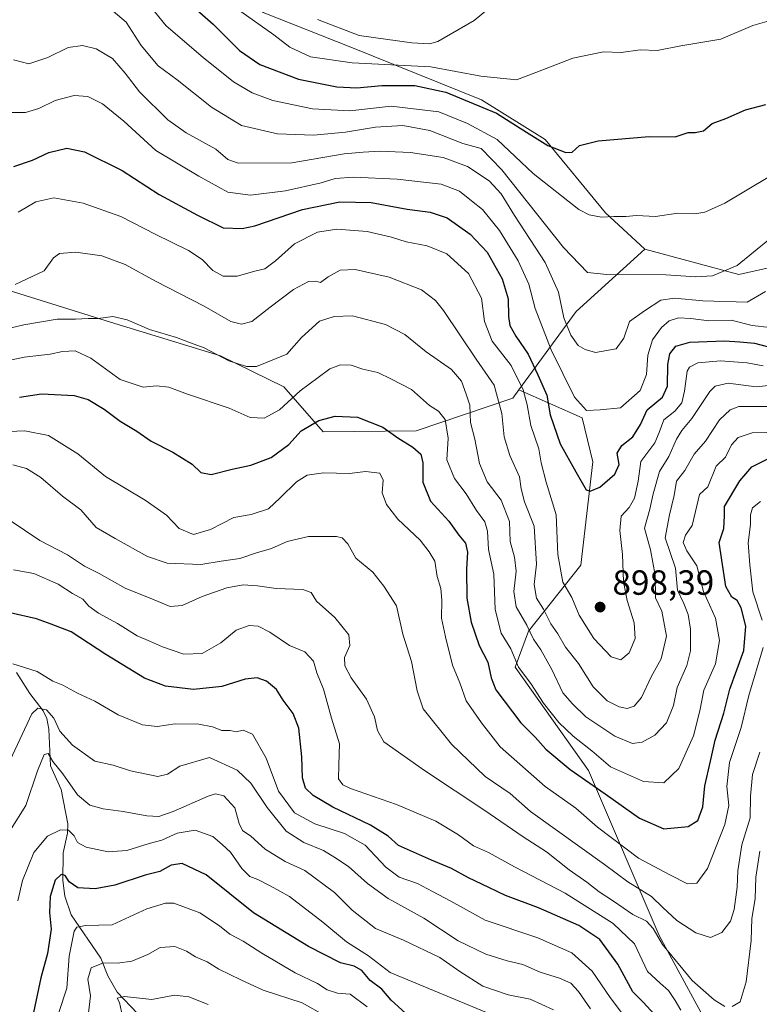
# Model space of a CAD drawing. Units: metres. Extents: x 637964 to 641418, y 4739066 to 4741449.
# Drawn here: x 639117 to 639329, y 4740370 to 4740652 of the extents above; entities that cross this region are included whole.
import ezdxf

# ---------------------------------------------------------------- set-up
doc = ezdxf.new("R2010")
doc.units = ezdxf.units.M
doc.header["$MEASUREMENT"] = 0
for name, color, linetype, lineweight in [('Arbolado forestal CxS', 92, 'Continuous', 0), ('Corriente natural lineal', 142, 'Continuous', 13), ('Curva de nivel maestra', 30, 'Continuous', 30), ('Curva de nivel normal', 30, 'Continuous', 0), ('Punto de cota en terreno', 7, 'Continuous', 0), ('Rótulo de punto de cota en terreno', 7, 'Continuous', 0)]:
    doc.layers.add(name, color=color, linetype=linetype, lineweight=lineweight)
doc.styles.add('Style-Arial', font='txt')

# ---------------------------------------------------------------- blocks, each defined once
blk = doc.blocks.new('5PATER')
at = {"layer": 'Punto de cota en terreno', "linetype": 'Continuous', "lineweight": 0}
h = blk.add_hatch(color=51, dxfattribs=at)
edge = h.paths.add_edge_path()
edge.add_ellipse((0, 0), major_axis=(-0.1095731443231308, -0.1110710700762829), ratio=0.9994222409660322, start_angle=0, end_angle=360)

msp = doc.modelspace()

# ---------------------------------------------------------------- linework, layer by layer
at = {"layer": 'Arbolado forestal CxS', "color": 92, "linetype": 'Continuous', "lineweight": 0, "extrusion": (0.4916799799112269, -0.7259072475141944, 0.4809464267055759), "elevation": -3126455.776272536, "flags": 128}
msp.add_lwpolyline([(3187819.649577244, 1716082.76785587), (3187793.327908352, 1716074.905865422), (3187767.177538178, 1716055.412394866)], dxfattribs=at)
msp.add_lwpolyline([(3187819.649577244, 1716082.76785587), (3187793.327908352, 1716074.905865422), (3187767.177538178, 1716055.412394866)], dxfattribs=at)
at = {"layer": 'Arbolado forestal CxS', "color": 92, "linetype": 'Continuous', "lineweight": 0}
for points in [[(638963.2383000003, 4740935.102700001, 1002.594500000007), (638992.3246999999, 4740847.6577, 965.7725000000064), (638998.6297000004, 4740814.8577, 956.501900000003), (638994.4055000005, 4740774.673900001, 940.949299999993), (639004.3561000006, 4740729.303900001, 924.6024000000034), (639025.2846999997, 4740679.2621, 912.2229999999981), (639049.8334999997, 4740634.438899999, 902.5896999999969), (639081.8337000003, 4740594.342499999, 895.4557999999961), (639102.7801000001, 4740577.973300001, 891.2602999999945), (639142.6511000004, 4740565.490700001, 884.9089999999997), (639174.1520999996, 4740555.870100001, 885.3261000000057), (639192.2767000003, 4740547.0189, 883.0218000000023), (639203.5625, 4740534.1009, 874.5402000000032), (639230.2427000003, 4740534.465299999, 876.5890000000073), (639257.8613, 4740543.7589, 891.9128999999957), (639259.6114999996, 4740546.152899999, 893.8217000000004)], [(639285.5137, 4740742.252499999, 956.8390999999974), (639232.7710999995, 4740739.768300001, 960.991399999999), (639195.3273, 4740721.2119, 957.0255999999937), (639177.6306999996, 4740701.488299999, 949.172399999996), (639169.3589000005, 4740684.660700001, 939.8490000000021), (639171.9005000005, 4740667.601700001, 932.7744999999996), (639186.3831000002, 4740654.167500001, 931.9910999999993), (639211.5371000003, 4740644.3101, 933.8591000000015), (639248.9628999997, 4740629.193499999, 926.9133000000003), (639267.1816999996, 4740617.805500001, 925.6781000000047), (639284.4870999996, 4740596.8521, 920.5311999999976), (639295.6776999999, 4740586.472100001, 917.805600000007)], [(639025.2846999997, 4740679.2621, 912.2229999999981), (639049.8334999997, 4740634.438899999, 902.5896999999969), (639081.8337000003, 4740594.342499999, 895.4557999999961), (639102.7801000001, 4740577.973300001, 891.2602999999945), (639142.6511000004, 4740565.490700001, 884.9089999999997), (639174.1520999996, 4740555.870100001, 885.3261000000057), (639192.2767000003, 4740547.0189, 883.0218000000023), (639203.5625, 4740534.1009, 874.5402000000032), (639230.2427000003, 4740534.465299999, 876.5890000000073), (639257.8613, 4740543.7589, 891.9128999999957), (639259.6114999996, 4740546.152899999, 893.8217000000004), (639277.7732999995, 4740538.151699999, 904.2560999999987), (639280.7836999996, 4740525.558499999, 901.4839999999967), (639277.4029000001, 4740495.9287, 897.3392000000023), (639262.3491000002, 4740477.106100001, 884.2627000000066), (639258.5859000003, 4740466.7543, 878.886799999993), (639279.6231000006, 4740437.2051, 876.8203000000068), (639299.8667000001, 4740389.905900001, 859.7899000000034), (639326.8734999998, 4740340.1757, 856.0930999999982)], [(639186.3831000002, 4740654.167500001, 931.9910999999993), (639211.5371000003, 4740644.3101, 933.8591000000015), (639248.9628999997, 4740629.193499999, 926.9133000000003), (639267.1816999996, 4740617.805500001, 925.6781000000047), (639284.4870999996, 4740596.8521, 920.5311999999976), (639295.6776999999, 4740586.472100001, 917.805600000007), (639276.0050999997, 4740568.5803, 910.9125999999961), (639259.6114999996, 4740546.152899999, 893.8217000000004), (639257.8613, 4740543.7589, 891.9128999999957), (639230.2427000003, 4740534.465299999, 876.5890000000073), (639203.5625, 4740534.1009, 874.5402000000032), (639192.2767000003, 4740547.0189, 883.0218000000023), (639174.1520999996, 4740555.870100001, 885.3261000000057), (639142.6511000004, 4740565.490700001, 884.9089999999997), (639102.7801000001, 4740577.973300001, 891.2602999999945), (639081.8337000003, 4740594.342499999, 895.4557999999961), (639049.8334999997, 4740634.438899999, 902.5896999999969), (639025.2846999997, 4740679.2621, 912.2229999999981)], [(639736.5247, 4740562.081900001, 805.3634000000021), (639694.3935000002, 4740579.3803, 816.4833000000073), (639648.0620999997, 4740594.629899999, 829.6891999999935), (639628.3065, 4740604.983100001, 837.2826999999961), (639609.4917000001, 4740605.924500001, 845.9410999999964), (639592.0701000001, 4740614.7305, 850.6662999999972), (639594.9145000001, 4740631.4845, 848.2312999999995), (639583.6281000003, 4740633.1535, 852.6353999999993), (639571.6157000001, 4740634.9297, 858.1331000000064), (639549.7324999999, 4740625.215100001, 866.3295999999974), (639532.4079, 4740629.649300001, 871.0081000000064), (639514.3060999997, 4740637.865499999, 877.1790999999939), (639497.2616999998, 4740651.8387, 886.9679000000034), (639487.3195000002, 4740645.7489, 892.3840999999958), (639494.0226999996, 4740619.3159, 883.0626000000049), (639402.7707000002, 4740612.085300001, 904.5535999999993), (639374.3312999997, 4740590.6887, 898.7210999999952), (639322.6416999997, 4740579.2227, 914.8445999999967), (639295.6776999999, 4740586.472100001, 917.805600000007), (639284.4870999996, 4740596.8521, 920.5311999999976), (639267.1816999996, 4740617.805500001, 925.6781000000047), (639248.9628999997, 4740629.193499999, 926.9133000000003), (639211.5371000003, 4740644.3101, 933.8591000000015), (639186.3831000002, 4740654.167500001, 931.9910999999993)], [(639295.6776999999, 4740586.472100001, 917.805600000007), (639322.6416999997, 4740579.2227, 914.8445999999967), (639374.3312999997, 4740590.6887, 898.7210999999952), (639402.7707000002, 4740612.085300001, 904.5535999999993), (639494.0226999996, 4740619.3159, 883.0626000000049), (639487.3195000002, 4740645.7489, 892.3840999999958), (639497.2616999998, 4740651.8387, 886.9679000000034), (639514.3060999997, 4740637.865499999, 877.1790999999939), (639532.4079, 4740629.649300001, 871.0081000000064), (639549.7324999999, 4740625.215100001, 866.3295999999974), (639571.6157000001, 4740634.9297, 858.1331000000064), (639583.6281000003, 4740633.1535, 852.6353999999993), (639594.9145000001, 4740631.4845, 848.2312999999995), (639592.0701000001, 4740614.7305, 850.6662999999972)], [(639295.6776999999, 4740586.472100001, 917.805600000007), (639322.6416999997, 4740579.2227, 914.8445999999967), (639374.3312999997, 4740590.6887, 898.7210999999952), (639402.7707000002, 4740612.085300001, 904.5535999999993), (639494.0226999996, 4740619.3159, 883.0626000000049), (639487.3195000002, 4740645.7489, 892.3840999999958), (639497.2616999998, 4740651.8387, 886.9679000000034), (639514.3060999997, 4740637.865499999, 877.1790999999939), (639532.4079, 4740629.649300001, 871.0081000000064), (639549.7324999999, 4740625.215100001, 866.3295999999974), (639571.6157000001, 4740634.9297, 858.1331000000064), (639583.6281000003, 4740633.1535, 852.6353999999993), (639594.9145000001, 4740631.4845, 848.2312999999995), (639592.0701000001, 4740614.7305, 850.6662999999972)], [(639326.8734999998, 4740340.1757, 856.0930999999982), (639299.8667000001, 4740389.905900001, 859.7899000000034), (639279.6231000006, 4740437.2051, 876.8203000000068), (639258.5859000003, 4740466.7543, 878.886799999993), (639262.3491000002, 4740477.106100001, 884.2627000000066), (639277.4029000001, 4740495.9287, 897.3392000000023), (639280.7836999996, 4740525.558499999, 901.4839999999967), (639277.7732999995, 4740538.151699999, 904.2560999999987), (639259.6114999996, 4740546.152899999, 893.8217000000004), (639276.0050999997, 4740568.5803, 910.9125999999961), (639295.6776999999, 4740586.472100001, 917.805600000007), (639322.6416999997, 4740579.2227, 914.8445999999967), (639374.3312999997, 4740590.6887, 898.7210999999952)], [(639259.6114999996, 4740546.152899999, 893.8217000000004), (639277.7732999995, 4740538.151699999, 904.2560999999987), (639280.7836999996, 4740525.558499999, 901.4839999999967), (639277.4029000001, 4740495.9287, 897.3392000000023), (639262.3491000002, 4740477.106100001, 884.2627000000066), (639258.5859000003, 4740466.7543, 878.886799999993), (639279.6231000006, 4740437.2051, 876.8203000000068), (639299.8667000001, 4740389.905900001, 859.7899000000034), (639326.8734999998, 4740340.1757, 856.0930999999982)], [(639259.6114999996, 4740546.152899999, 893.8217000000004), (639277.7732999995, 4740538.151699999, 904.2560999999987), (639280.7836999996, 4740525.558499999, 901.4839999999967), (639277.4029000001, 4740495.9287, 897.3392000000023), (639262.3491000002, 4740477.106100001, 884.2627000000066), (639258.5859000003, 4740466.7543, 878.886799999993), (639279.6231000006, 4740437.2051, 876.8203000000068), (639299.8667000001, 4740389.905900001, 859.7899000000034), (639326.8734999998, 4740340.1757, 856.0930999999982)]]:
    msp.add_polyline3d(points, dxfattribs=at)
at = {"layer": 'Corriente natural lineal', "color": 142, "linetype": 'Continuous', "lineweight": 13}
msp.add_polyline3d([(639115.6743999999, 4740465.279300001, 845.3459000000003), (639119.5278000003, 4740459.218599999, 842.8013000000066), (639123.3877999998, 4740454.217700001, 840.6150999999956), (639124.4341000002, 4740452.0987, 839.8981000000058), (639124.9340000004, 4740448.972300001, 838.8392000000022), (639125.4614000004, 4740438.520300001, 835.6646999999939), (639128.5127999998, 4740431.780999999, 833.3785000000062), (639130.4704, 4740421.912599999, 831.4550000000019), (639130.3158, 4740419.2236, 830.2981000000001), (639129.1292000003, 4740413.610300001, 828.3573999999935), (639128.9738999996, 4740405.677800001, 826.125), (639129.5225000001, 4740401.228900001, 824.7639000000055), (639131.3985000001, 4740395.8355, 822.9133000000003), (639139.8835000005, 4740383.4792, 817.073000000004), (639141.8923000004, 4740378.422700001, 814.1543999999994), (639144.5082, 4740373.728700001, 812.0524000000005), (639150.4157999996, 4740367.599199999, 809.2985000000045)], dxfattribs=at)
at = {"layer": 'Curva de nivel maestra', "color": 30, "linetype": 'Continuous', "lineweight": 30, "flags": 128}
for points, elevation in [([(639161.3499999996, 4740660.3201), (639172.0199999996, 4740650.870100001), (639179.5700000003, 4740643.360099999), (639185.4100000003, 4740639.3201), (639196.54, 4740635.090100001), (639207.4400000004, 4740632.940099999), (639213.1900000004, 4740632.670100001), (639220.3399999999, 4740633.3301), (639229.7999999998, 4740633.3201), (639238.7000000002, 4740631.350099999), (639253.2199999997, 4740625.360099999), (639261.7699999996, 4740619.9101), (639267.9699999997, 4740616.110099999), (639273.0800000001, 4740614.110099999), (639274.9199999999, 4740614.200099999), (639277.0199999996, 4740616.120100001), (639282.3399999999, 4740617.420100001), (639296.9800000006, 4740618.720100001), (639304.4199999999, 4740618.590100001), (639308.1200000001, 4740619.850099999), (639310.1299999999, 4740619.850099999), (639312.5099999999, 4740620.360099999), (639314.9600000001, 4740622.4301), (639318.9600000001, 4740623.880100001), (639324.5599999997, 4740626.340100001), (639330.3399999999, 4740627.840100001)], 925), ([(639114.9500000002, 4740610.140100001), (639120.29, 4740611.9301), (639124.9500000002, 4740614.110099999), (639130.1100000005, 4740615.3201), (639135.2300000006, 4740614.350099999), (639146.0199999996, 4740608.950099999), (639156.6299999999, 4740602.110099999), (639167.54, 4740596.140100001), (639174.9500000002, 4740592.550100001), (639180.3600000005, 4740592.350099999), (639183.9500000002, 4740593.140100001), (639197.6200000001, 4740597.800100001), (639208.2999999998, 4740599.950099999), (639217.2999999998, 4740599.8301), (639227.6299999999, 4740597.850099999), (639234.2599999999, 4740597.030099999), (639239.0800000001, 4740595.4101), (639245.6399999997, 4740590.7401), (639250.5899999999, 4740585.5701), (639254.8399999999, 4740577.950099999), (639256.5999999996, 4740572.2401), (639256.6399999997, 4740567.1601), (639257.0800000001, 4740564.5801), (639258.7400000002, 4740561.5601), (639262.2800000003, 4740556.390100001), (639265.1100000005, 4740550.440099999), (639267.6799999997, 4740544.6801), (639268.5800000001, 4740539.050100001), (639271.4299999997, 4740530.6801), (639275.9199999999, 4740522.7301), (639278.9400000004, 4740517.5001), (639280.0599999997, 4740517.130100001), (639282.8399999999, 4740518.280099999), (639287.1600000003, 4740521.9901), (639288.3200000003, 4740524.770099999), (639287.7999999998, 4740528.040100001), (639289.0899999999, 4740530.200099999), (639292.2999999998, 4740532.720100001), (639294.4400000004, 4740536.2501), (639296.3799999999, 4740540.390100001), (639300.7599999999, 4740544.0601), (639302.2000000002, 4740547.2501), (639302.2699999996, 4740553.380100001), (639302.8799999999, 4740556.4901), (639304.6299999999, 4740558.6601), (639308.6100000005, 4740559.8201), (639318.54, 4740560.1501), (639322.9400000004, 4740559.880100001), (639327.1299999999, 4740559.5101), (639332.9800000006, 4740558.0001)], 900), ([(639116.5599999997, 4740544.050100001), (639122.9000000004, 4740545.050100001), (639132.2199999997, 4740544.5001), (639136.2300000006, 4740543.420100001), (639140.8200000003, 4740540.640100001), (639145.3700000001, 4740537.190099999), (639150.1600000003, 4740534.3201), (639154.2999999998, 4740531.460100001), (639160.5300000003, 4740528.350099999), (639166.04, 4740524.860099999), (639168.5700000003, 4740522.520099999), (639171.5, 4740521.880100001), (639177.54, 4740523.4801), (639182.8600000005, 4740524.600099999), (639188.6299999999, 4740526.8101), (639193.7599999999, 4740530.4901), (639197.2400000002, 4740534.460100001), (639202.29, 4740537.380100001), (639207.04, 4740538.630100001), (639213.4500000002, 4740538.3201), (639220.7000000002, 4740535.5001), (639224.9400000004, 4740532.420100001), (639229.2999999998, 4740529.780099999), (639231.5599999997, 4740527.700099999), (639232.1200000001, 4740525.2601), (639232.0800000001, 4740519.7401), (639234.3499999996, 4740514.2401), (639239.5999999996, 4740508.590100001), (639242.4100000003, 4740504.5101), (639244.3399999999, 4740502.2301), (639244.9500000002, 4740499.720100001), (639244.6399999997, 4740494.860099999), (639244.7599999999, 4740486.5601), (639246.0099999999, 4740479.620100001), (639248.2199999997, 4740472.940099999), (639250.7199999997, 4740468.200099999), (639251.6699999999, 4740463.720100001), (639253.0499999998, 4740460.2401), (639260.2000000002, 4740450.8201), (639264.2999999998, 4740446.7501), (639267.3499999996, 4740443.2401), (639274.3099999997, 4740437.4301), (639284.3899999997, 4740430.5101), (639294.1600000003, 4740423.5101), (639301.1200000001, 4740420.470100001), (639308.1200000001, 4740421.110099999), (639310.8799999999, 4740422.880100001), (639312.3099999997, 4740426.7601), (639312.9100000003, 4740432.7601), (639314.5599999997, 4740439.880100001), (639315.8600000005, 4740445.9001), (639318.3499999996, 4740453.620100001), (639320.04, 4740460.450099999), (639324.0999999996, 4740471.520099999), (639324.6399999997, 4740478.520099999), (639323.3300000001, 4740483.700099999), (639322.1600000003, 4740485.860099999), (639320.6600000003, 4740486.800100001), (639318.9100000003, 4740489.8201), (639317.0499999998, 4740502.4301), (639318.3099999997, 4740506.4301), (639318.54, 4740510.100099999), (639318.5099999999, 4740512.7601), (639322.9500000002, 4740520.140100001), (639326.3600000005, 4740524.100099999), (639330.7999999998, 4740526.280099999)], 875), ([(639299.4199999999, 4740366.300100001), (639295.2999999998, 4740370.780099999), (639292.2999999998, 4740373.800100001), (639288.0099999999, 4740381.6801), (639282.8399999999, 4740388.7401), (639276.7699999996, 4740392.7601), (639265.25, 4740397.9001), (639255.8200000003, 4740401.4101), (639251.0599999997, 4740403.720100001), (639245.2000000002, 4740406.4801), (639240.3099999997, 4740409.0701), (639234.6299999999, 4740411.5101), (639225.1100000005, 4740415.6801), (639222.1600000003, 4740418.360099999), (639217.1500000004, 4740421.4801), (639206.2999999998, 4740426.690099999), (639200.7100000001, 4740430.0001), (639198.4600000001, 4740432.120100001), (639197.6600000003, 4740435.030099999), (639197.4699999997, 4740441.110099999), (639196.6299999999, 4740449.270099999), (639195.0099999999, 4740453.4801), (639192.1299999999, 4740457.280099999), (639190.2300000006, 4740460.4101), (639187.3499999996, 4740462.7401), (639184.6299999999, 4740463.720100001), (639181.25, 4740463.370100001), (639174.5300000003, 4740461.2501), (639166.4400000004, 4740460.4101), (639158.4400000004, 4740461.300100001), (639152.3499999996, 4740463.5801), (639141.3200000003, 4740470.350099999), (639131.4100000003, 4740476.860099999), (639125.6500000004, 4740479.040100001), (639121.4299999997, 4740480.5701), (639113.8899999997, 4740482.300100001)], 850), ([(639228.1900000004, 4740366.770099999), (639223.0300000003, 4740371.440099999), (639220.3600000005, 4740374.550100001), (639216.9900000002, 4740377.020099999), (639214.6100000005, 4740379.940099999), (639212.4500000002, 4740381.140100001), (639208.4900000002, 4740382.100099999), (639199.3399999999, 4740386.8101), (639183.5800000001, 4740396.4301), (639170.04, 4740407.290100001), (639163.2100000001, 4740410.5001), (639159.9900000002, 4740410.0701), (639156.7699999996, 4740408.300100001), (639152.5300000003, 4740407.1601), (639143.8499999996, 4740404.370100001), (639138.29, 4740403.2501), (639133.29, 4740403.620100001), (639130.79, 4740405.3201), (639129.6200000001, 4740407.120100001), (639128.4800000006, 4740407.440099999), (639126.8200000003, 4740405.7301), (639125.3899999997, 4740401.110099999), (639125.1900000004, 4740396.520099999), (639125.6399999997, 4740391.7601), (639124.6200000001, 4740384.7601), (639122.6699999999, 4740377.790100001), (639118.1900000004, 4740356.6601)], 825)]:
    msp.add_lwpolyline(points, dxfattribs=dict(at, elevation=elevation))
at = {"layer": 'Curva de nivel normal', "color": 30, "linetype": 'Continuous', "lineweight": 0, "flags": 128}
for points, elevation in [([(639149.8399999999, 4740661.280099999), (639158.6200000001, 4740650.340100001), (639169.1799999997, 4740641.270099999), (639177.9100000003, 4740634.3101), (639183.1900000004, 4740631.2401), (639189.1399999997, 4740629.0101), (639200.5199999996, 4740626.600099999), (639211.2400000002, 4740626.0101), (639223.0300000003, 4740627.350099999), (639236.6600000003, 4740625.800100001), (639244.9299999997, 4740622.4001), (639253.3799999999, 4740617.860099999), (639263.7000000002, 4740608.0601), (639276.7800000003, 4740597.780099999), (639279.7300000006, 4740596.2401), (639283.2800000003, 4740595.5701), (639286.79, 4740595.8301), (639290.3099999997, 4740595.7601), (639293.3399999999, 4740596.120100001), (639298.7800000003, 4740595.7601), (639305.1799999997, 4740596.780099999), (639310.0199999996, 4740596.5701), (639312.9400000004, 4740597.0101), (639318.6299999999, 4740599.630100001), (639330.9600000001, 4740606.960100001)], 920), ([(639201.9800000006, 4740652.1601), (639213.8799999999, 4740647.6501), (639228.9500000002, 4740645.520099999), (639234.0499999998, 4740645.210100001), (639236.4199999999, 4740645.940099999), (639246.7999999998, 4740651.940099999), (639253.9199999999, 4740657.870100001)], 935), ([(639143.4299999997, 4740654.5701), (639147.1399999997, 4740651.420100001), (639151.4600000001, 4740644.7501), (639156.2800000003, 4740638.970100001), (639161.7800000003, 4740634.940099999), (639171.5999999996, 4740627.0801), (639180.2100000001, 4740621.8101), (639190.5099999999, 4740619.460100001), (639200.79, 4740619.0601), (639209.9400000004, 4740619.950099999), (639218.5199999996, 4740621.380100001), (639226.4100000003, 4740621.8201), (639234.0999999996, 4740620.420100001), (639243.5499999998, 4740616.690099999), (639248.8499999996, 4740615.2501), (639254.7100000001, 4740609.190099999), (639272.4400000004, 4740586.9101), (639279.3099999997, 4740579.780099999), (639284.8499999996, 4740579.140100001), (639301.7300000006, 4740579.100099999), (639310.2999999998, 4740578.4801), (639315.0700000003, 4740578.840100001), (639322.1200000001, 4740581.800100001), (639331.4900000002, 4740589.440099999)], 915), ([(639180.0199999996, 4740654.5101), (639189.4299999997, 4740647.780099999), (639194.04, 4740644.3101), (639199.9500000002, 4740641.4801), (639211.8799999999, 4740639.770099999), (639234.4500000002, 4740638.620100001), (639248.75, 4740635.9301), (639258.9600000001, 4740634.950099999), (639264.5, 4740636.9801), (639275.1299999999, 4740641.100099999), (639283.8399999999, 4740642.950099999), (639288.9600000001, 4740642.780099999), (639294.3700000001, 4740643.470100001), (639299.2699999996, 4740643.350099999), (639306.0199999996, 4740644.610099999), (639317.5099999999, 4740646.550100001), (639326.6299999999, 4740650.440099999), (639337.9900000002, 4740653.7501)], 930), ([(639114.8899999997, 4740640.610099999), (639119.2400000002, 4740639.5001), (639124.7400000002, 4740641.300100001), (639130.5199999996, 4740644.190099999), (639134.6200000001, 4740644.7501), (639138.5199999996, 4740643.7501), (639143.2199999997, 4740641.040100001), (639146.8600000005, 4740636.870100001), (639150.9100000003, 4740631.440099999), (639159.0899999999, 4740623.4901), (639164.29, 4740619.720100001), (639172.8600000005, 4740615.090100001), (639176.25, 4740612.1501), (639179.2000000002, 4740611.0701), (639194.5499999998, 4740611.200099999), (639209.5800000001, 4740613.700099999), (639215, 4740614.2401), (639219.7699999996, 4740614.520099999), (639228.5999999996, 4740614.1501), (639237.9699999997, 4740612.710100001), (639244.9199999999, 4740610.130100001), (639251.1500000004, 4740605.960100001), (639254.5199999996, 4740602.3101), (639258.3399999999, 4740596.0801), (639267.2100000001, 4740582.5801), (639271, 4740574.090100001), (639272.5099999999, 4740566.7501), (639274.5599999997, 4740561.800100001), (639276.5800000001, 4740558.8201), (639278.6200000001, 4740557.720100001), (639281.6299999999, 4740556.840100001), (639287.4800000006, 4740557.880100001), (639289.6799999997, 4740560.960100001), (639291.3099999997, 4740565.710100001), (639295.6399999997, 4740568.7601), (639300.2699999996, 4740571.8201), (639304.1799999997, 4740572.440099999), (639312.3399999999, 4740571.610099999), (639325.0300000003, 4740571.300100001), (639330.3099999997, 4740574.350099999)], 910), ([(639113.5800000001, 4740625.5601), (639118.3200000003, 4740625.540100001), (639122.1399999997, 4740626.7301), (639126.8300000001, 4740629.040100001), (639132.2100000001, 4740630.440099999), (639136.1900000004, 4740630.1601), (639140.3099999997, 4740628.0101), (639146.4600000001, 4740623.040100001), (639155.6100000005, 4740614.6801), (639167.9699999997, 4740607.360099999), (639176.2400000002, 4740602.7601), (639182.75, 4740601.9101), (639192.8200000003, 4740603.170100001), (639202.9500000002, 4740605.4001), (639206.9600000001, 4740606.640100001), (639212.2999999998, 4740607.030099999), (639224.7400000002, 4740606.460100001), (639237.3799999999, 4740605.040100001), (639242.6600000003, 4740603.0801), (639246.0199999996, 4740600.3201), (639249.1900000004, 4740597.790100001), (639254.0599999997, 4740591.800100001), (639259.4400000004, 4740583.110099999), (639262.4600000001, 4740576.440099999), (639264.2599999999, 4740569.440099999), (639268.8600000005, 4740557.620100001), (639275.5599999997, 4740544.040100001), (639278.9600000001, 4740540.220100001), (639282.9600000001, 4740540.4001), (639288.75, 4740541.030099999), (639294.3799999999, 4740545.940099999), (639296.1799999997, 4740550.5801), (639296.5899999999, 4740556.0601), (639297.9400000004, 4740560.4301), (639300.4699999997, 4740563.9801), (639302.7199999997, 4740565.870100001), (639305.3200000003, 4740566.780099999), (639308.9000000004, 4740566.630100001), (639314.04, 4740565.960100001), (639320.4600000001, 4740566.090100001), (639326.4299999997, 4740564.610099999), (639331.5, 4740564.050100001)], 905), ([(639116.1900000004, 4740597.020099999), (639121.2800000003, 4740599.960100001), (639126.4400000004, 4740601.100099999), (639134.7699999996, 4740599.590100001), (639145.6500000004, 4740595.800100001), (639155.4100000003, 4740590.720100001), (639165, 4740586.030099999), (639168.8700000001, 4740583.520099999), (639171.9600000001, 4740580.360099999), (639174.9000000004, 4740578.700099999), (639178.9600000001, 4740578.720100001), (639183.9800000006, 4740580.100099999), (639186.8600000005, 4740580.780099999), (639189.9100000003, 4740583.110099999), (639195.3200000003, 4740588.0001), (639201.9900000002, 4740591.3101), (639207.5199999996, 4740592.120100001), (639216.1600000003, 4740591.530099999), (639223.1900000004, 4740589.890100001), (639227.3600000005, 4740588.4901), (639233.3399999999, 4740587.370100001), (639239, 4740585.0601), (639245.2000000002, 4740579.4301), (639248.8899999997, 4740572.440099999), (639249.75, 4740565.7501), (639251.9800000006, 4740560.130100001), (639257.4699999997, 4740553.1601), (639260.8399999999, 4740546.1601), (639262.0499999998, 4740541.860099999), (639263.04, 4740535.970100001), (639265.3600000005, 4740529.300100001), (639266.0499999998, 4740525.2601), (639267.4199999999, 4740519.710100001), (639270.2699999996, 4740510.360099999), (639270.7999999998, 4740499.040100001), (639272.25, 4740491.140100001), (639274.7699999996, 4740486.6801), (639276.8799999999, 4740481.6801), (639281.1399999997, 4740474.9901), (639286.04, 4740469.700099999), (639288.8200000003, 4740468.880100001), (639291.25, 4740470.9101), (639292.9800000006, 4740475.0001), (639292.6200000001, 4740479.4801), (639290.6100000005, 4740485.8301), (639289.6500000004, 4740491.2401), (639289.2800000003, 4740498.9801), (639288.5300000003, 4740505.880100001), (639288.9800000006, 4740510.020099999), (639291.2599999999, 4740512.440099999), (639292.7999999998, 4740515.120100001), (639293.8300000001, 4740520.0601), (639294.54, 4740525.670100001), (639298.54, 4740530.950099999), (639299.8200000003, 4740533.940099999), (639301.1799999997, 4740537.530099999), (639304.2699999996, 4740540.0101), (639306.2800000003, 4740542.450099999), (639307.0999999996, 4740545.800100001), (639307.8700000001, 4740551.460100001), (639308.5199999996, 4740552.6601), (639310.8600000005, 4740553.870100001), (639317.3499999996, 4740554.4901), (639325.0599999997, 4740553.870100001), (639329.5800000001, 4740553.0601)], 895), ([(639115.3600000005, 4740576.3301), (639123.6600000003, 4740580.2501), (639126.3200000003, 4740583.9101), (639128.0199999996, 4740585.220100001), (639132.7000000002, 4740585.5601), (639140.1799999997, 4740584.5001), (639146.7999999998, 4740582.0001), (639155.5300000003, 4740577.300100001), (639169.4900000002, 4740570.140100001), (639177.0700000003, 4740565.710100001), (639180.1900000004, 4740564.960100001), (639183.0999999996, 4740565.7601), (639188.4199999999, 4740569.860099999), (639195.0899999999, 4740574.9001), (639199.3899999997, 4740577.210100001), (639201.4600000001, 4740577.280099999), (639202.79, 4740576.940099999), (639204.9600000001, 4740578.530099999), (639208.3899999997, 4740580.4001), (639212.6900000004, 4740580.5801), (639222.4299999997, 4740578.4001), (639231.7800000003, 4740574.800100001), (639235.7400000002, 4740571.780099999), (639238.0099999999, 4740568.860099999), (639247.3799999999, 4740554.950099999), (639252.5899999999, 4740547.520099999), (639254.75, 4740539.4101), (639255.4299999997, 4740532.7401), (639257.0499999998, 4740527.350099999), (639259.8300000001, 4740521.2501), (639260.3200000003, 4740517.800100001), (639261.25, 4740514.050100001), (639264.0199999996, 4740507.1501), (639264.6399999997, 4740496.270099999), (639263.9900000002, 4740490.440099999), (639264.6600000003, 4740486.520099999), (639266.6399999997, 4740483.380100001), (639268.8300000001, 4740479.200099999), (639270.79, 4740476.270099999), (639273, 4740472.520099999), (639276.7199999997, 4740467.800100001), (639280.9600000001, 4740461.1601), (639284.9100000003, 4740457.100099999), (639288.3499999996, 4740455.360099999), (639290.6299999999, 4740454.960100001), (639292.6299999999, 4740455.620100001), (639294.7699999996, 4740458.120100001), (639297.5099999999, 4740464.0001), (639300.4400000004, 4740469.170100001), (639301.9299999997, 4740475.6601), (639300.5899999999, 4740482.7601), (639298.7999999998, 4740486.600099999), (639298.7000000002, 4740493.0801), (639297.3399999999, 4740500.380100001), (639295.5999999996, 4740506.5801), (639297.0999999996, 4740511.960100001), (639298.0599999997, 4740516.370100001), (639299.9199999999, 4740522.7401), (639302.5599999997, 4740527.0801), (639304.7999999998, 4740532.0601), (639306.2699999996, 4740534.530099999), (639309.1900000004, 4740537.970100001), (639314.2999999998, 4740545.670100001), (639315.9000000004, 4740547.220100001), (639319.6200000001, 4740548.050100001), (639327.5899999999, 4740547.0101), (639332.9500000002, 4740547.610099999)], 890), ([(639110.4600000001, 4740563.020099999), (639117.8300000001, 4740564.7301), (639127.3300000001, 4740566.4301), (639132.6200000001, 4740566.4001), (639136.29, 4740566.550100001), (639139.1200000001, 4740566.5701), (639143.3300000001, 4740567.130100001), (639147.3899999997, 4740566.210100001), (639153.7999999998, 4740563.390100001), (639161.5700000003, 4740561.1501), (639165.5999999996, 4740559.600099999), (639169.4500000002, 4740558.1801), (639176.5, 4740554.460100001), (639181.6399999997, 4740552.850099999), (639184.4699999997, 4740552.890100001), (639193.1699999999, 4740556.390100001), (639197.3399999999, 4740561.100099999), (639202.5099999999, 4740565.8201), (639206.6799999997, 4740567.130100001), (639212, 4740567.3301), (639221.4500000002, 4740564.9001), (639227, 4740562.050100001), (639233.1200000001, 4740557.030099999), (639240.3600000005, 4740551.940099999), (639243.1900000004, 4740548.6801), (639244.5499999998, 4740544.880100001), (639245.5999999996, 4740541.770099999), (639245.8200000003, 4740536.850099999), (639247, 4740532.0701), (639248.3399999999, 4740525.0801), (639250.5800000001, 4740519.780099999), (639254.5999999996, 4740514.600099999), (639256.9299999997, 4740508.4901), (639257.0999999996, 4740502.700099999), (639258.3799999999, 4740498.280099999), (639258.8499999996, 4740494.2601), (639258.2199999997, 4740488.4301), (639258.8399999999, 4740483.9901), (639261.8899999997, 4740478.7601), (639263.8200000003, 4740474.7601), (639265.9600000001, 4740471.7601), (639269.0700000003, 4740466.100099999), (639272.2699999996, 4740459.4301), (639275.0199999996, 4740456.2301), (639278.8399999999, 4740452.5601), (639287.1399999997, 4740446.9801), (639292.2199999997, 4740444.940099999), (639294.9600000001, 4740445.300100001), (639298.54, 4740447.3301), (639301.8899999997, 4740450.8101), (639303.8799999999, 4740455.8201), (639304.9600000001, 4740460.9801), (639307.7800000003, 4740467.2601), (639308.8300000001, 4740471.390100001), (639308.79, 4740477.6801), (639308.1100000005, 4740481.860099999), (639306.8399999999, 4740485.0001), (639305.0899999999, 4740488.840100001), (639304.4699999997, 4740495.100099999), (639301.5499999998, 4740503.7601), (639302.7699999996, 4740510.390100001), (639304.1399999997, 4740515.940099999), (639304.7699999996, 4740520.0601), (639307.1699999999, 4740523.100099999), (639309.8899999997, 4740527.770099999), (639313.0800000001, 4740531.440099999), (639317.0899999999, 4740537.610099999), (639320.1799999997, 4740540.4101), (639322.6299999999, 4740541.4301), (639339.7000000002, 4740541.4301)], 885), ([(639109, 4740553.5801), (639117.9299999997, 4740555.520099999), (639125.3600000005, 4740556.3301), (639128.9100000003, 4740557.1801), (639132.4800000006, 4740557.360099999), (639136.9699999997, 4740555.210100001), (639145.4600000001, 4740549.100099999), (639152.0499999998, 4740546.9101), (639155.8399999999, 4740547.3301), (639159.3200000003, 4740546.970100001), (639164.75, 4740544.880100001), (639176.6200000001, 4740540.890100001), (639182.6200000001, 4740538.280099999), (639186.6200000001, 4740538.050100001), (639191.04, 4740540.420100001), (639196.9500000002, 4740545.850099999), (639202.1600000003, 4740549.6501), (639205.4400000004, 4740552.170100001), (639208.5800000001, 4740553.3201), (639211.6200000001, 4740553.200099999), (639214.9400000004, 4740552.120100001), (639219.2199999997, 4740551.110099999), (639223.1699999999, 4740549.2401), (639228.8700000001, 4740546.210100001), (639234.0199999996, 4740541.6601), (639236.6299999999, 4740540.040100001), (639238.5099999999, 4740537.710100001), (639239.4000000004, 4740532.360099999), (639238.9600000001, 4740526.140100001), (639241.2199999997, 4740520.7401), (639244.5199999996, 4740516.420100001), (639247.4500000002, 4740511.630100001), (639249.8899999997, 4740508.340100001), (639250.6299999999, 4740505.710100001), (639250.9400000004, 4740500.4301), (639252.4800000006, 4740493.4001), (639252.8300000001, 4740483.2401), (639254.54, 4740476.5001), (639257.3600000005, 4740472.040100001), (639259.4800000006, 4740466.7601), (639263.0300000003, 4740462.100099999), (639266.7199999997, 4740456.4301), (639271.0800000001, 4740450.9001), (639275.1399999997, 4740447.030099999), (639280.5199999996, 4740442.790100001), (639285.9199999999, 4740438.190099999), (639295.3700000001, 4740434.040100001), (639301.1500000004, 4740433.620100001), (639305.5, 4740437.790100001), (639309.6299999999, 4740447.140100001), (639311.4299999997, 4740454.2301), (639312.6399999997, 4740460.210100001), (639315.9500000002, 4740467.720100001), (639317.0800000001, 4740474.370100001), (639315.9800000006, 4740480.7601), (639312.5199999996, 4740488.4301), (639310.6299999999, 4740495.7601), (639307.7300000006, 4740500.100099999), (639306.6500000004, 4740502.4301), (639307.3899999997, 4740504.5701), (639309.2300000006, 4740507.280099999), (639310.2599999999, 4740511.3101), (639311.3399999999, 4740516.1501), (639313.7199999997, 4740518.4301), (639316.1500000004, 4740524.3101), (639318.8200000003, 4740526.860099999), (639320.5800000001, 4740530.450099999), (639322.4699999997, 4740532.4801), (639326.5099999999, 4740533.8201), (639330.6299999999, 4740533.970100001)], 880), ([(639111.2699999996, 4740534.130100001), (639118.1399999997, 4740534.450099999), (639124.8899999997, 4740533.0801), (639133.3200000003, 4740527.8101), (639141.1799999997, 4740521.3201), (639152.5300000003, 4740514.620100001), (639158.6699999999, 4740510.280099999), (639162.3600000005, 4740506.450099999), (639166.4699999997, 4740504.780099999), (639171.2699999996, 4740506.130100001), (639177.9500000002, 4740509.600099999), (639182.9500000002, 4740510.4301), (639187.9500000002, 4740512.100099999), (639191.29, 4740515.270099999), (639195.9500000002, 4740519.8301), (639199, 4740521.710100001), (639203.7100000001, 4740522.4001), (639211.1100000005, 4740522.2501), (639215.6699999999, 4740522.8101), (639219.8300000001, 4740522.300100001), (639220.7599999999, 4740520.3101), (639220.5, 4740516.640100001), (639221.7400000002, 4740513.290100001), (639225, 4740509.140100001), (639231.3399999999, 4740503.140100001), (639233.9800000006, 4740499.780099999), (639235.5499999998, 4740497.100099999), (639236.2699999996, 4740492.7601), (639237.25, 4740489.300100001), (639237.5499999998, 4740485.9001), (639237.4400000004, 4740480.7601), (639238.5999999996, 4740475.4001), (639240.5800000001, 4740467.3301), (639242.7300000006, 4740462.2501), (639244.5499999998, 4740457.140100001), (639248.9000000004, 4740450.8101), (639254.2400000002, 4740443.9801), (639267.1600000003, 4740432.5701), (639275.9299999997, 4740426.370100001), (639282.2000000002, 4740420.9801), (639293.9400000004, 4740412.0701), (639302.8300000001, 4740407.290100001), (639307.9199999999, 4740404.7601), (639310.6399999997, 4740404.870100001), (639313.6900000004, 4740409.130100001), (639318.5999999996, 4740421.7601), (639319.7800000003, 4740427.1501), (639319.1799999997, 4740432.640100001), (639320.0099999999, 4740439.4801), (639323.3200000003, 4740449.5001), (639325.5499999998, 4740458.690099999), (639329.5899999999, 4740472.360099999)], 870), ([(639114.6500000004, 4740524.690099999), (639118.5800000001, 4740523.630100001), (639122.6799999997, 4740521.050100001), (639128.8899999997, 4740515.7501), (639134.1900000004, 4740511.790100001), (639138.5800000001, 4740506.790100001), (639144.0099999999, 4740503.590100001), (639153.2800000003, 4740498.4901), (639158.8899999997, 4740496.550100001), (639168.4800000006, 4740496.120100001), (639174.3499999996, 4740497.1501), (639179.6699999999, 4740497.870100001), (639184.4800000006, 4740499.530099999), (639188.7400000002, 4740500.780099999), (639193.2400000002, 4740502.720100001), (639199.3300000001, 4740504.140100001), (639207.4100000003, 4740504.210100001), (639209.0199999996, 4740503.770099999), (639210.6100000005, 4740502.0801), (639212.9600000001, 4740498.0101), (639217.8399999999, 4740493.960100001), (639220.9000000004, 4740489.950099999), (639224.5300000003, 4740484.3301), (639226.4000000004, 4740476.200099999), (639228.8899999997, 4740468.350099999), (639230.4800000006, 4740459.950099999), (639232.25, 4740454.790100001), (639240.3399999999, 4740444.7501), (639249.9400000004, 4740435.4801), (639257.1500000004, 4740430.620100001), (639262.9400000004, 4740425.4001), (639284.1399999997, 4740410.270099999), (639290.8399999999, 4740405.3101), (639297.6299999999, 4740401.090100001), (639300.8399999999, 4740397.9301), (639304.9199999999, 4740394.220100001), (639310.2999999998, 4740390.7301), (639314.5099999999, 4740389.350099999), (639317.8200000003, 4740390.8201), (639320.29, 4740394.0601), (639321.3499999996, 4740397.420100001), (639322.1299999999, 4740403.7601), (639322.3600000005, 4740408.4301), (639323.4900000002, 4740415.860099999), (639325.8899999997, 4740423.6501), (639325.9900000002, 4740429.780099999), (639326.5499999998, 4740436.0101), (639328.6200000001, 4740442.420100001)], 865), ([(639329.3600000005, 4740480.2401), (639326.6399999997, 4740488.300100001), (639325.8399999999, 4740496.100099999), (639325.3200000003, 4740502.380100001), (639326, 4740507.5601), (639325.9699999997, 4740510.380100001), (639326.5300000003, 4740512.4101), (639328.8899999997, 4740514.2301)], 870), ([(639113.5999999996, 4740508.970100001), (639122.4400000004, 4740503.0701), (639130.3600000005, 4740498.9001), (639135.1699999999, 4740495.640100001), (639139.4000000004, 4740493.600099999), (639146.8700000001, 4740489.350099999), (639155.1500000004, 4740486.050100001), (639159.7199999997, 4740484.110099999), (639163.1699999999, 4740484.390100001), (639168.9500000002, 4740486.970100001), (639175.9500000002, 4740489.5001), (639180.6200000001, 4740490.340100001), (639184.7199999997, 4740490.0701), (639190.1399999997, 4740489.2501), (639197.79, 4740489.020099999), (639200.0899999999, 4740488.1601), (639201.6399999997, 4740485.640100001), (639206.8799999999, 4740480.960100001), (639210.9000000004, 4740476.040100001), (639211.1900000004, 4740472.9901), (639209.7000000002, 4740469.5001), (639209.7300000006, 4740467.170100001), (639211.5700000003, 4740463.710100001), (639215.9800000006, 4740457.5701), (639218.2999999998, 4740452.550100001), (639219.1699999999, 4740448.610099999), (639220.9800000006, 4740445.360099999), (639232.6299999999, 4740437.1601), (639249.9199999999, 4740425.720100001), (639260.8399999999, 4740418.190099999), (639267.5599999997, 4740413.880100001), (639274.04, 4740408.720100001), (639279.0800000001, 4740405.210100001), (639282.6500000004, 4740402.450099999), (639286.7800000003, 4740399.7301), (639292.2599999999, 4740395.920100001), (639296.2000000002, 4740394.040100001), (639298.1500000004, 4740391.940099999), (639300.7999999998, 4740387.360099999), (639309.2699999996, 4740377.0701), (639315.5599999997, 4740371.520099999), (639318.6399999997, 4740369.600099999)], 860), ([(639114.8600000005, 4740494.670100001), (639120.7100000001, 4740493.540100001), (639127.6600000003, 4740490.5601), (639131.7800000003, 4740487.870100001), (639134.7199999997, 4740486.2401), (639136.4699999997, 4740484.200099999), (639139.2000000002, 4740482.190099999), (639144.6100000005, 4740479.2501), (639150.25, 4740475.700099999), (639154.1500000004, 4740474.140100001), (639157.5099999999, 4740472.5801), (639163.6399999997, 4740470.470100001), (639168.8799999999, 4740470.690099999), (639174.29, 4740473.720100001), (639178.6200000001, 4740477.380100001), (639182.3300000001, 4740478.7301), (639184.9699999997, 4740478.530099999), (639188.2800000003, 4740476.7501), (639193.9400000004, 4740472.950099999), (639198.3499999996, 4740471.190099999), (639200.8399999999, 4740468.440099999), (639201.7800000003, 4740465.1501), (639203.6399999997, 4740460.440099999), (639205.9800000006, 4740452.120100001), (639208.2000000002, 4740444.790100001), (639208.0199999996, 4740438.800100001), (639208, 4740434.780099999), (639209.2400000002, 4740433.030099999), (639211.4000000004, 4740432.0001), (639224.5999999996, 4740427.4001), (639235.8499999996, 4740422.700099999), (639242.3200000003, 4740418.7401), (639246.6299999999, 4740415.600099999), (639250.9600000001, 4740413.7301), (639258.3700000001, 4740409.630100001), (639272.9000000004, 4740402.050100001), (639286.6699999999, 4740393.4001), (639292.7400000002, 4740387.540100001), (639296.5199999996, 4740379.6501), (639300.0899999999, 4740376.2601), (639302.4699999997, 4740374.200099999), (639304.4199999999, 4740371.340100001), (639305.9900000002, 4740368.5801)], 855), ([(639114.6200000001, 4740467.7601), (639121.6299999999, 4740465.520099999), (639126.1600000003, 4740462.7401), (639129.0199999996, 4740461.5701), (639133.2000000002, 4740459.270099999), (639138.1399999997, 4740457.0001), (639144.8099999997, 4740453.0701), (639151.8099999997, 4740450.220100001), (639156.04, 4740449.800100001), (639161.1600000003, 4740450.5801), (639167.9400000004, 4740450.4801), (639171.8799999999, 4740449.6601), (639174.5800000001, 4740448.5801), (639176.8899999997, 4740448.600099999), (639178.6900000004, 4740448.290100001), (639180.6900000004, 4740448.7401), (639183.3700000001, 4740447.590100001), (639187.2000000002, 4740440.710100001), (639190.7300000006, 4740431.2301), (639195.3700000001, 4740425.030099999), (639201.1600000003, 4740421.920100001), (639209.6399999997, 4740419.100099999), (639215.5700000003, 4740415.840100001), (639221.5, 4740409.540100001), (639225.3200000003, 4740406.640100001), (639230.6200000001, 4740404.800100001), (639234.8600000005, 4740402.540100001), (639240.1600000003, 4740399.7301), (639249.9400000004, 4740394.370100001), (639265.04, 4740389.270099999), (639274.7699999996, 4740385.0101), (639280.6200000001, 4740379.7601), (639285.7400000002, 4740372.200099999), (639289.9100000003, 4740366.710100001)], 845), ([(639113.9400000004, 4740440.1601), (639120.1500000004, 4740453.390100001), (639121.8499999996, 4740455.0601), (639124.3399999999, 4740454.590100001), (639126.3799999999, 4740452.120100001), (639128.1699999999, 4740448.4801), (639131.7199999997, 4740444.390100001), (639138.1299999999, 4740439.890100001), (639143.4299999997, 4740438.690099999), (639148.3600000005, 4740437.090100001), (639156.2400000002, 4740435.440099999), (639158.9500000002, 4740436.1601), (639162.54, 4740438.420100001), (639171.0499999998, 4740440.860099999), (639178.9600000001, 4740437.280099999), (639182.8700000001, 4740433.5801), (639187.54, 4740426.540100001), (639192.9800000006, 4740419.840100001), (639198, 4740416.520099999), (639203.7000000002, 4740414.3101), (639206.9199999999, 4740412.220100001), (639210.8600000005, 4740409.720100001), (639216.25, 4740404.840100001), (639222.2199999997, 4740400.520099999), (639232.3700000001, 4740394.920100001), (639242.2800000003, 4740388.4101), (639250.2100000001, 4740384.5701), (639256.2800000003, 4740382.710100001), (639260.7599999999, 4740381.6501), (639265.7199999997, 4740379.450099999), (639271.29, 4740377.7601), (639274.5199999996, 4740376.3201), (639276.7599999999, 4740373.9001), (639280.1799999997, 4740368.9801)], 840), ([(639113.7000000002, 4740419.700099999), (639118.4000000004, 4740427.1801), (639121.7800000003, 4740437.040100001), (639123.6799999997, 4740441.780099999), (639124.7699999996, 4740442.040100001), (639126.1600000003, 4740439.7401), (639128.9800000006, 4740436.190099999), (639133.1900000004, 4740430.210100001), (639136.7000000002, 4740427.290100001), (639140.5899999999, 4740426.1801), (639146.2999999998, 4740425.440099999), (639153.0700000003, 4740424.1501), (639156.5099999999, 4740424.040100001), (639160.6200000001, 4740425.390100001), (639170.6399999997, 4740429.780099999), (639172.75, 4740430.450099999), (639175.0700000003, 4740429.960100001), (639178.3099999997, 4740426.450099999), (639179.5300000003, 4740422.0001), (639180.4800000006, 4740420.040100001), (639182.8799999999, 4740418.4001), (639186.9500000002, 4740414.620100001), (639192.6600000003, 4740411.110099999), (639198.3200000003, 4740408.540100001), (639206.79, 4740402.270099999), (639211.9199999999, 4740397.200099999), (639218.5899999999, 4740391.9801), (639226.5499999998, 4740388.630100001), (639237.0199999996, 4740383.6801), (639242.7199999997, 4740379.6501), (639249.29, 4740375.4301), (639256.5599999997, 4740372.960100001), (639262.8399999999, 4740371.7401), (639269.5300000003, 4740368.610099999)], 835), ([(639116.0800000001, 4740399.9001), (639117.4299999997, 4740405.700099999), (639120.6799999997, 4740413.700099999), (639124.6200000001, 4740418.370100001), (639128.29, 4740420.170100001), (639130.5800000001, 4740420.100099999), (639132.2000000002, 4740418.4301), (639133.1900000004, 4740416.5801), (639135.6900000004, 4740415.220100001), (639141.9500000002, 4740413.9301), (639147.29, 4740414.300100001), (639153.6799999997, 4740416.2301), (639157.3799999999, 4740417.2301), (639161.7400000002, 4740419.220100001), (639166.9199999999, 4740420.0601), (639171.9199999999, 4740418.290100001), (639174.6299999999, 4740416.0101), (639177.0499999998, 4740413.770099999), (639180.2400000002, 4740409.140100001), (639182.5999999996, 4740406.800100001), (639184.8899999997, 4740405.960100001), (639188.3700000001, 4740404.1601), (639193.8899999997, 4740401.140100001), (639203.5199999996, 4740393.7601), (639210.2100000001, 4740388.140100001), (639216.5499999998, 4740384.120100001), (639222.7300000006, 4740379.340100001), (639252.6799999997, 4740366.920100001)], 830), ([(639320.7199999997, 4740369.5701), (639322.9800000006, 4740370.9801), (639324.7199999997, 4740376.6801), (639326.2100000001, 4740388.4901), (639326.3700000001, 4740394.7601), (639327.3200000003, 4740400.4301), (639327.5599999997, 4740406.6801), (639328.7000000002, 4740414.100099999)], 860), ([(639127.8899999997, 4740367.9301), (639130.0999999996, 4740374.860099999), (639130.7599999999, 4740383.9801), (639132.2300000006, 4740391.200099999), (639133.0099999999, 4740392.3101), (639135.5300000003, 4740392.8101), (639143.1600000003, 4740393.0001), (639153.0999999996, 4740397.550100001), (639158.3899999997, 4740399.210100001), (639160.8200000003, 4740399.1801), (639168.2699999996, 4740396.470100001), (639173.8600000005, 4740392.700099999), (639176.8399999999, 4740390.3101), (639180.6699999999, 4740388.3301), (639185.9699999997, 4740384.8301), (639195.5899999999, 4740379.210100001), (639201.9500000002, 4740376.200099999), (639204.7599999999, 4740374.3301), (639207.6600000003, 4740373.420100001), (639211.3499999996, 4740373.1501), (639216.2000000002, 4740369.540100001)], 820), ([(639136.1399999997, 4740366.140100001), (639136.8799999999, 4740372.6601), (639136.1500000004, 4740377.4001), (639137.1500000004, 4740380.700099999), (639140.6200000001, 4740382.140100001), (639144.6100000005, 4740381.9901), (639148.7699999996, 4740382.620100001), (639153.3499999996, 4740384.5001), (639156.9199999999, 4740386.520099999), (639161.0800000001, 4740386.8101), (639164.4000000004, 4740385.4901), (639166.9600000001, 4740383.850099999), (639170.3300000001, 4740382.370100001), (639173.7100000001, 4740380.290100001), (639179.9699999997, 4740377.220100001), (639186.4199999999, 4740374.270099999), (639197.5099999999, 4740370.6501), (639203.6900000004, 4740367.1801)], 815), ([(639170.6200000001, 4740370.130100001), (639165.1100000005, 4740372.420100001), (639160.9800000006, 4740372.8301), (639154.5, 4740371.640100001), (639146.6399999997, 4740372.450099999), (639144.5300000003, 4740372.0001), (639145.2000000002, 4740370.780099999), (639145.8399999999, 4740368.0701)], 810.0000000000001)]:
    msp.add_lwpolyline(points, dxfattribs=dict(at, elevation=elevation))

# ---------------------------------------------------------------- block references
at = {"layer": 'Punto de cota en terreno', "color": 7, "linetype": 'Continuous', "lineweight": 0, "xscale": 10, "yscale": 10, "zscale": 10}
msp.add_blockref('5PATER', (639282.9100000003, 4740483.960000001, 898.3899999999995), dxfattribs=at)

# ---------------------------------------------------------------- texts
at = {"layer": 'Rótulo de punto de cota en terreno', "color": 7, "linetype": 'Continuous', "lineweight": 0, "style": 'Style-Arial'}
msp.add_text('898,39', height=7.000000000000002, dxfattribs=at).set_placement((639286.4378000004, 4740487.4878))

doc.saveas('drawing.dxf')
